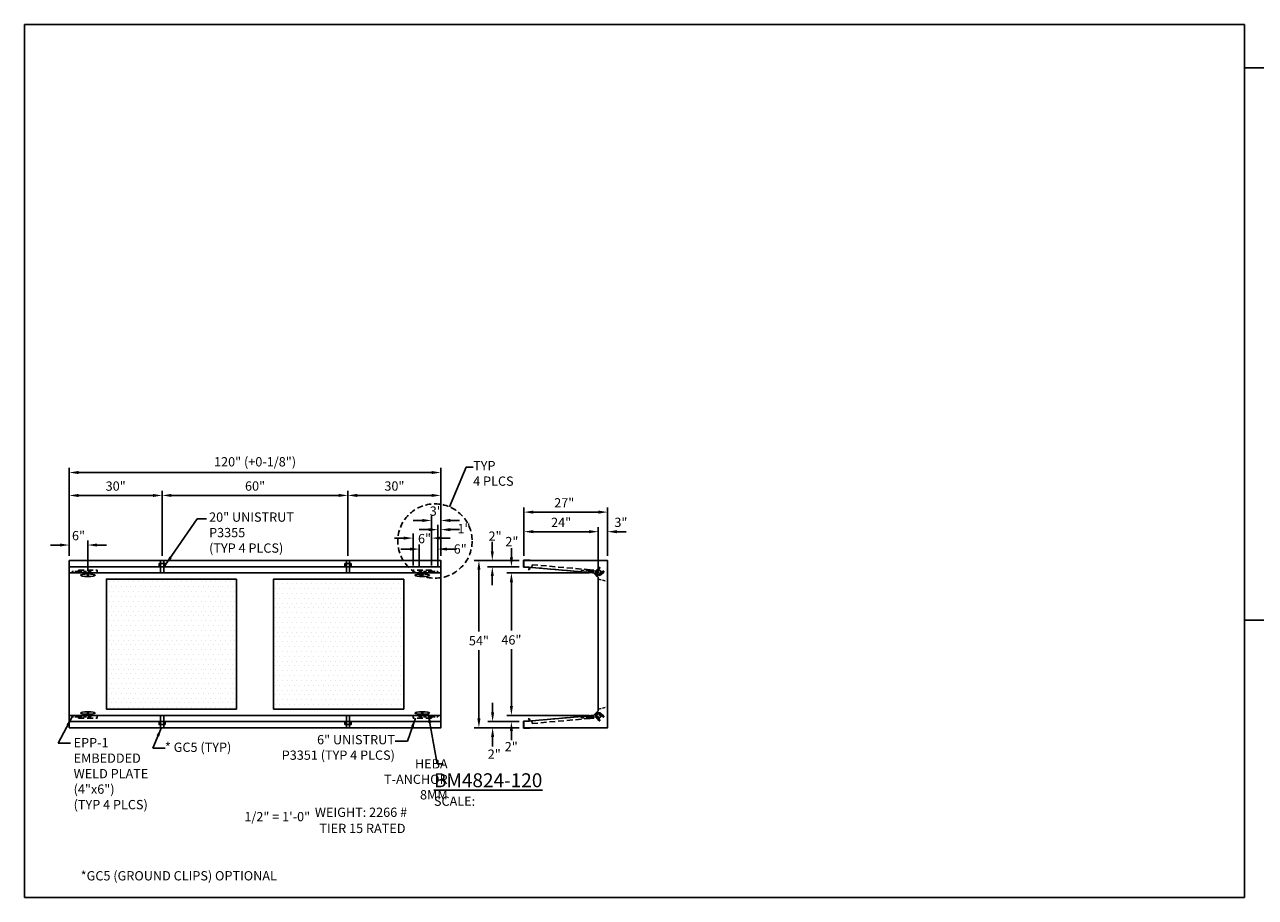
# Model space of a CAD drawing. Units: inches. Extents: x 37 to 1603, y 533 to 1103.
# Drawn here: x 39 to 436, y 821 to 1103 of the extents above; entities that cross this region are included whole.
import ezdxf

# ---------------------------------------------------------------- set-up
doc = ezdxf.new("R2010")
doc.units = ezdxf.units.IN
doc.header["$LTSCALE"] = 15
doc.header["$MEASUREMENT"] = 0
doc.linetypes.add('HIDDEN2', pattern=[0.1875, 0.125, -0.0625])
doc.layers.get('Defpoints').update_dxf_attribs({"color": 1})
for name, color, linetype in [('48', 132, 'Continuous'), ('Dimension', 7, 'Continuous'), ('GC@1', 7, 'Continuous'), ('GC@2', 7, 'Continuous'), ('T-ANCHOR', 253, 'Continuous'), ('UNISTRUT', 190, 'Continuous'), ('UNUSTRUT for bolted tie plate', 4, 'Continuous'), ('weld plate', 6, 'Continuous')]:
    doc.layers.add(name, color=color, linetype=linetype)
doc.layers.add('VPORTS', color=231, linetype='Continuous', plot=False)
doc.styles.add('drawing', font='arial.ttf')
doc.dimstyles.new('DETAIL$0', dxfattribs={"dimscale": 0, "dimtxt": 0.125, "dimasz": 0.125, "dimexe": 0.0625, "dimexo": 0.0625, "dimgap": 0.0625, "dimtad": 1, "dimtih": 1, "dimtoh": 1, "dimdec": 4, "dimzin": 0, "dimdsep": 46, "dimlunit": 5, "dimtxsty": 'drawing', "dimcen": 0.09, "dimadec": 0, "dimazin": 0, "dimtfac": 1, "dimtdec": 4, "dimtofl": 0, "dimtmove": 0, "dimatfit": 3, "dimfxl": 1, "dimfrac": 2, "dimtolj": 1, "dimtzin": 0, "dimarcsym": 0})
doc.dimstyles.new('DETAIL$7', dxfattribs={"dimscale": 0, "dimtxt": 0.125, "dimasz": 0.125, "dimexe": 0.0625, "dimexo": 0.0625, "dimgap": 0.0625, "dimtad": 0, "dimtih": 1, "dimtoh": 1, "dimdec": 4, "dimzin": 0, "dimdsep": 46, "dimlunit": 5, "dimtxsty": 'drawing', "dimcen": 0.09, "dimadec": 0, "dimazin": 0, "dimtfac": 1, "dimtdec": 4, "dimtofl": 0, "dimtmove": 0, "dimatfit": 3, "dimfxl": 1, "dimfrac": 2, "dimtolj": 1, "dimtzin": 0, "dimarcsym": 0})

# ---------------------------------------------------------------- blocks, each defined once
blk = doc.blocks.new('*D68')
at = {"layer": 'Defpoints', "color": 0, "transparency": 16777216}
for p in [(189.81, 875.57), (199.93, 877.57), (199.93, 875.57)]:
    blk.add_point(p, dxfattribs=at)
at = {"layer": 'Dimension', "color": 0, "lineweight": -2, "transparency": 16777216}
for p, q in [((189.81, 880.57), (189.81, 883.57)), ((198.43, 877.57), (188.31, 877.57)), ((198.43, 875.57), (188.31, 875.57)), ((189.81, 872.57), (189.81, 869.57))]:
    blk.add_line(p, q, dxfattribs=at)
at = {"layer": 'Dimension', "color": 0, "transparency": 16777216}
for points in [[(189.31, 880.57), (190.31, 880.57), (189.81, 877.57)], [(189.31, 872.57), (190.31, 872.57), (189.81, 875.57)]]:
    blk.add_solid(points, dxfattribs=at)
at = {"layer": 'Dimension', "color": 0, "transparency": 16777216, "insert": (190.34, 867.04), "char_height": 3, "attachment_point": 5, "style": 'drawing'}
blk.add_mtext('\\A1;2"', dxfattribs=at)
blk = doc.blocks.new('*D69')
at = {"layer": 'Defpoints', "color": 0, "transparency": 16777216}
for p in [(189.71, 929.57), (199.93, 929.57), (199.93, 927.57)]:
    blk.add_point(p, dxfattribs=at)
at = {"layer": 'Dimension', "color": 0, "lineweight": -2, "transparency": 16777216}
for p, q in [((189.71, 932.57), (189.71, 935.57)), ((198.43, 929.57), (188.21, 929.57)), ((198.43, 927.57), (188.21, 927.57)), ((189.71, 924.57), (189.71, 921.57))]:
    blk.add_line(p, q, dxfattribs=at)
at = {"layer": 'Dimension', "color": 0, "transparency": 16777216}
for points in [[(189.21, 932.57), (190.21, 932.57), (189.71, 929.57)], [(189.21, 924.57), (190.21, 924.57), (189.71, 927.57)]]:
    blk.add_solid(points, dxfattribs=at)
at = {"layer": 'Dimension', "color": 0, "lineweight": -3, "transparency": 16777216, "insert": (190.6, 937.44), "char_height": 3, "attachment_point": 5, "style": 'drawing'}
blk.add_mtext('\\A1;2"', dxfattribs=at)
blk = doc.blocks.new('*D70')
at = {"layer": 'Defpoints', "color": 0, "transparency": 16777216}
for p in [(199.93, 927.57), (195.88, 925.57), (222.43, 925.57)]:
    blk.add_point(p, dxfattribs=at)
at = {"layer": 'Dimension', "color": 0, "lineweight": -2, "transparency": 16777216}
for p, q in [((195.88, 930.57), (195.88, 933.57)), ((198.43, 927.57), (194.38, 927.57)), ((220.93, 925.57), (194.38, 925.57)), ((195.88, 922.57), (195.88, 919.57))]:
    blk.add_line(p, q, dxfattribs=at)
at = {"layer": 'Dimension', "color": 0, "transparency": 16777216}
for points in [[(195.38, 930.57), (196.38, 930.57), (195.88, 927.57)], [(195.38, 922.57), (196.38, 922.57), (195.88, 925.57)]]:
    blk.add_solid(points, dxfattribs=at)
at = {"layer": 'Dimension', "color": 0, "transparency": 16777216, "insert": (196.02, 935.69), "char_height": 3, "attachment_point": 5, "style": 'drawing'}
blk.add_mtext('\\A1;2"', dxfattribs=at)
blk = doc.blocks.new('*D71')
at = {"layer": 'Defpoints', "color": 0, "transparency": 16777216}
for p in [(199.93, 938.88), (199.93, 929.57), (223.93, 924.07)]:
    blk.add_point(p, dxfattribs=at)
at = {"layer": 'Dimension', "color": 0, "lineweight": -2, "transparency": 16777216}
for p, q in [((199.93, 931.07), (199.93, 940.38)), ((220.93, 938.88), (202.93, 938.88)), ((223.93, 925.57), (223.93, 940.38))]:
    blk.add_line(p, q, dxfattribs=at)
at = {"layer": 'Dimension', "color": 0, "transparency": 16777216}
for points in [[(202.93, 939.38), (202.93, 938.38), (199.93, 938.88)], [(220.93, 939.38), (220.93, 938.38), (223.93, 938.88)]]:
    blk.add_solid(points, dxfattribs=at)
at = {"layer": 'Dimension', "color": 0, "transparency": 16777216, "insert": (211.93, 941.88), "char_height": 3, "attachment_point": 5, "style": 'drawing'}
blk.add_mtext('\\A1;24"', dxfattribs=at)
blk = doc.blocks.new('*D72')
at = {"layer": 'Defpoints', "color": 0, "transparency": 16777216}
for p in [(199.93, 945.2), (199.93, 929.57), (226.93, 929.57)]:
    blk.add_point(p, dxfattribs=at)
at = {"layer": 'Dimension', "color": 0, "lineweight": -2, "transparency": 16777216}
for p, q in [((199.93, 931.07), (199.93, 946.7)), ((226.93, 931.07), (226.93, 946.7)), ((223.93, 945.2), (202.93, 945.2))]:
    blk.add_line(p, q, dxfattribs=at)
at = {"layer": 'Dimension', "color": 0, "transparency": 16777216}
for points in [[(202.93, 945.7), (202.93, 944.7), (199.93, 945.2)], [(223.93, 945.7), (223.93, 944.7), (226.93, 945.2)]]:
    blk.add_solid(points, dxfattribs=at)
at = {"layer": 'Dimension', "color": 0, "transparency": 16777216, "insert": (212.93, 948.2), "char_height": 3, "attachment_point": 5, "style": 'drawing'}
blk.add_mtext('\\A1;27"', dxfattribs=at)
blk = doc.blocks.new('*D73')
at = {"layer": 'Defpoints', "color": 0, "transparency": 16777216}
for p in [(185.39, 929.57), (194.74, 929.57), (194.74, 875.57)]:
    blk.add_point(p, dxfattribs=at)
at = {"layer": 'Dimension', "color": 0, "lineweight": -2, "transparency": 16777216}
for p, q in [((193.24, 929.57), (183.89, 929.57)), ((185.39, 926.57), (185.39, 906.7)), ((185.39, 878.57), (185.39, 900.65)), ((193.24, 875.57), (183.89, 875.57))]:
    blk.add_line(p, q, dxfattribs=at)
at = {"layer": 'Dimension', "color": 0, "transparency": 16777216}
for points in [[(184.89, 926.57), (185.89, 926.57), (185.39, 929.57)], [(184.89, 878.57), (185.89, 878.57), (185.39, 875.57)]]:
    blk.add_solid(points, dxfattribs=at)
at = {"layer": 'Dimension', "color": 0, "lineweight": -3, "transparency": 16777216, "insert": (185.39, 903.68), "char_height": 3, "attachment_point": 5, "style": 'drawing'}
blk.add_mtext('\\A1;54"', dxfattribs=at)
blk = doc.blocks.new('*D84')
at = {"layer": 'Defpoints', "color": 0, "transparency": 16777216}
for p in [(222.43, 879.57), (195.87, 877.57), (199.93, 877.57)]:
    blk.add_point(p, dxfattribs=at)
at = {"layer": 'Dimension', "color": 0, "lineweight": -2, "transparency": 16777216}
for p, q in [((195.87, 882.57), (195.87, 885.57)), ((220.93, 879.57), (194.37, 879.57)), ((198.43, 877.57), (194.37, 877.57)), ((195.87, 874.57), (195.87, 871.57))]:
    blk.add_line(p, q, dxfattribs=at)
at = {"layer": 'Dimension', "color": 0, "transparency": 16777216}
for points in [[(195.37, 882.57), (196.37, 882.57), (195.87, 879.57)], [(195.37, 874.57), (196.37, 874.57), (195.87, 877.57)]]:
    blk.add_solid(points, dxfattribs=at)
at = {"layer": 'Dimension', "color": 0, "transparency": 16777216, "insert": (195.83, 869.47), "char_height": 3, "attachment_point": 5, "style": 'drawing'}
blk.add_mtext('\\A1;2"', dxfattribs=at)
blk = doc.blocks.new('*D85')
at = {"layer": 'Defpoints', "color": 0, "transparency": 16777216}
for p in [(226.93, 938.88), (226.93, 929.57), (223.93, 924.07)]:
    blk.add_point(p, dxfattribs=at)
at = {"layer": 'Dimension', "color": 0, "lineweight": -2, "transparency": 16777216}
for p, q in [((220.93, 938.88), (217.93, 938.88)), ((223.93, 925.57), (223.93, 940.38)), ((226.93, 931.07), (226.93, 940.38)), ((229.93, 938.88), (232.93, 938.88))]:
    blk.add_line(p, q, dxfattribs=at)
at = {"layer": 'Dimension', "color": 0, "transparency": 16777216}
for points in [[(220.93, 939.38), (220.93, 938.38), (223.93, 938.88)], [(229.93, 939.38), (229.93, 938.38), (226.93, 938.88)]]:
    blk.add_solid(points, dxfattribs=at)
at = {"layer": 'Dimension', "color": 0, "transparency": 16777216, "insert": (231.22, 941.9), "char_height": 3, "attachment_point": 5, "style": 'drawing'}
blk.add_mtext('\\A1;3"', dxfattribs=at)
blk = doc.blocks.new('*D86')
at = {"layer": 'Defpoints', "color": 0, "transparency": 16777216}
for p in [(222.43, 925.57), (195.87, 879.58), (222.43, 879.58)]:
    blk.add_point(p, dxfattribs=at)
at = {"layer": 'Dimension', "color": 0, "lineweight": -2, "transparency": 16777216}
for p, q in [((220.93, 925.57), (194.37, 925.57)), ((195.87, 922.57), (195.87, 906.96)), ((195.87, 882.58), (195.87, 900.9)), ((220.93, 879.58), (194.37, 879.58))]:
    blk.add_line(p, q, dxfattribs=at)
at = {"layer": 'Dimension', "color": 0, "transparency": 16777216}
for points in [[(195.37, 922.57), (196.37, 922.57), (195.87, 925.57)], [(195.37, 882.58), (196.37, 882.58), (195.87, 879.58)]]:
    blk.add_solid(points, dxfattribs=at)
at = {"layer": 'Dimension', "color": 0, "lineweight": -3, "transparency": 16777216, "insert": (195.87, 903.93), "char_height": 3, "attachment_point": 5, "style": 'drawing'}
blk.add_mtext('\\A1;46"', dxfattribs=at)
blk = doc.blocks.new('GC5')
for p, q in [((-0.12, 0.12), (2.11, 0.12)), ((-0.12, -2), (-0.12, 0.12)), ((0, -2), (0, 0)), ((0, 0), (2, 0)), ((2, 0), (2.14, -1.6)), ((2.11, 0.12), (2.26, -1.59)), ((-0.12, -2), (0, -2)), ((2.87, -1.41), (2.75, -1.42)), ((2.75, -1.42), (2.76, -1.55)), ((2.87, -1.41), (2.88, -1.54))]:
    blk.add_line(p, q)
for radius in [0.375, 0.25]:
    blk.add_arc((2.51, -1.57), radius, 184.9147, 4.9147)
blk = doc.blocks.new('P3300')
blk.add_lwpolyline([(0.7075, 0.13625, -0.414213562), (0.67625, 0.105), (-0.67625, 0.105, -0.414213562), (-0.7075, 0.13625), (-0.7075, 0.67625, -0.414213562), (-0.61375, 0.77), (-0.57375, 0.77, -0.414213562), (-0.5425, 0.73875), (-0.5425, 0.6465, 1), (-0.4375, 0.6465), (-0.4375, 0.73875, 0.414213562), (-0.57375, 0.875), (-0.61375, 0.875, 0.414213562), (-0.8125, 0.67625), (-0.8125, 0.13625, 0.414213562), (-0.67625, 0), (0.67625, 0, 0.414213562), (0.8125, 0.13625), (0.8125, 0.67625, 0.414213562), (0.61375, 0.875), (0.57375, 0.875, 0.414213562), (0.4375, 0.73875), (0.4375, 0.6465, 1), (0.5425, 0.6465), (0.5425, 0.73875, -0.414213562), (0.57375, 0.77), (0.61375, 0.77, -0.414213562), (0.7075, 0.67625)], format="xyb", close=True)
blk = doc.blocks.new('*D59')
at = {"layer": 'Defpoints', "color": 0, "transparency": 16777216}
for p in [(53.11, 957.98), (53.11, 929.57), (173.11, 929.57)]:
    blk.add_point(p, dxfattribs=at)
at = {"layer": 'Dimension', "color": 0, "lineweight": -2, "transparency": 16777216}
for p, q in [((53.11, 931.07), (53.11, 959.48)), ((170.11, 957.98), (56.11, 957.98)), ((173.11, 931.07), (173.11, 959.48))]:
    blk.add_line(p, q, dxfattribs=at)
at = {"layer": 'Dimension', "color": 0, "transparency": 16777216}
for points in [[(56.11, 958.48), (56.11, 957.48), (53.11, 957.98)], [(170.11, 958.48), (170.11, 957.48), (173.11, 957.98)]]:
    blk.add_solid(points, dxfattribs=at)
at = {"layer": 'Dimension', "color": 0, "transparency": 16777216, "insert": (113.11, 961.45), "char_height": 3, "attachment_point": 5, "style": 'drawing'}
blk.add_mtext('\\A1;120" (+0-1/8")', dxfattribs=at)
blk = doc.blocks.new('*D60')
at = {"layer": 'Defpoints', "color": 0, "transparency": 16777216}
for p in [(172.11, 939.54), (172.11, 926.07), (173.11, 929.57)]:
    blk.add_point(p, dxfattribs=at)
at = {"layer": 'weld plate', "color": 0, "lineweight": -2, "transparency": 16777216}
for p, q in [((169.11, 939.54), (166.11, 939.54)), ((172.11, 927.57), (172.11, 941.04)), ((173.11, 931.07), (173.11, 941.04)), ((176.11, 939.54), (179.11, 939.54))]:
    blk.add_line(p, q, dxfattribs=at)
at = {"layer": 'weld plate', "color": 0, "transparency": 16777216}
for points in [[(169.11, 940.04), (169.11, 939.04), (172.11, 939.54)], [(176.11, 940.04), (176.11, 939.04), (173.11, 939.54)]]:
    blk.add_solid(points, dxfattribs=at)
at = {"layer": 'weld plate', "color": 0, "lineweight": -3, "transparency": 16777216, "insert": (180.55, 939.89), "char_height": 3, "attachment_point": 5, "style": 'drawing'}
blk.add_mtext('\\A1;1"', dxfattribs=at)
blk = doc.blocks.new('*D61')
at = {"layer": 'Defpoints', "color": 0, "transparency": 16777216}
for p in [(166.14, 933.26), (166.14, 926.07), (172.11, 926.07)]:
    blk.add_point(p, dxfattribs=at)
at = {"layer": 'weld plate', "color": 0, "lineweight": -2, "transparency": 16777216}
for p, q in [((166.14, 927.57), (166.14, 934.76)), ((172.11, 927.57), (172.11, 934.76)), ((163.14, 933.26), (160.14, 933.26)), ((175.11, 933.26), (178.11, 933.26))]:
    blk.add_line(p, q, dxfattribs=at)
at = {"layer": 'weld plate', "color": 0, "transparency": 16777216}
for points in [[(163.14, 933.76), (163.14, 932.76), (166.14, 933.26)], [(175.11, 933.76), (175.11, 932.76), (172.11, 933.26)]]:
    blk.add_solid(points, dxfattribs=at)
at = {"layer": 'weld plate', "color": 0, "lineweight": -3, "transparency": 16777216, "insert": (179.34, 933.29), "char_height": 3, "attachment_point": 5, "style": 'drawing'}
blk.add_mtext('\\A1;6"', dxfattribs=at)
blk = doc.blocks.new('*D62')
at = {"layer": 'Defpoints', "color": 0, "transparency": 16777216}
for p in [(170.11, 942.5), (170.11, 926.45), (173.11, 929.57)]:
    blk.add_point(p, dxfattribs=at)
at = {"layer": 'UNUSTRUT for bolted tie plate', "color": 0, "lineweight": -2, "transparency": 16777216}
for p, q in [((167.11, 942.5), (164.11, 942.5)), ((170.11, 927.95), (170.11, 944)), ((173.11, 931.07), (173.11, 944)), ((176.11, 942.5), (179.11, 942.5))]:
    blk.add_line(p, q, dxfattribs=at)
at = {"layer": 'UNUSTRUT for bolted tie plate', "color": 0, "transparency": 16777216}
for points in [[(167.11, 943), (167.11, 942), (170.11, 942.5)], [(176.11, 943), (176.11, 942), (173.11, 942.5)]]:
    blk.add_solid(points, dxfattribs=at)
at = {"layer": 'UNUSTRUT for bolted tie plate', "color": 0, "transparency": 16777216, "insert": (171.61, 945.53), "char_height": 3, "attachment_point": 5, "style": 'drawing'}
blk.add_mtext('\\A1;3"', dxfattribs=at)
blk = doc.blocks.new('*D63')
at = {"layer": 'Defpoints', "color": 0, "transparency": 16777216}
for p in [(164.11, 936.8), (164.11, 926.45), (170.11, 926.45)]:
    blk.add_point(p, dxfattribs=at)
at = {"layer": 'UNUSTRUT for bolted tie plate', "color": 0, "lineweight": -2, "transparency": 16777216}
for p, q in [((164.11, 927.95), (164.11, 938.3)), ((170.11, 927.95), (170.11, 938.3)), ((161.11, 936.8), (158.11, 936.8)), ((173.11, 936.8), (176.11, 936.8))]:
    blk.add_line(p, q, dxfattribs=at)
at = {"layer": 'UNUSTRUT for bolted tie plate', "color": 0, "transparency": 16777216}
for points in [[(161.11, 937.3), (161.11, 936.3), (164.11, 936.8)], [(173.11, 937.3), (173.11, 936.3), (170.11, 936.8)]]:
    blk.add_solid(points, dxfattribs=at)
at = {"layer": 'UNUSTRUT for bolted tie plate', "color": 0, "transparency": 16777216, "insert": (167.82, 936.65), "char_height": 3, "attachment_point": 5, "style": 'drawing'}
blk.add_mtext('\\A1;6"', dxfattribs=at)
blk = doc.blocks.new('*D64')
at = {"layer": 'Defpoints', "color": 0, "transparency": 16777216}
for p in [(83.11, 950.57), (53.11, 929.57), (83.11, 929.57)]:
    blk.add_point(p, dxfattribs=at)
at = {"layer": 'Dimension', "color": 0, "lineweight": -2, "transparency": 16777216}
for p, q in [((53.11, 931.07), (53.11, 952.07)), ((56.11, 950.57), (80.11, 950.57)), ((83.11, 931.07), (83.11, 952.07))]:
    blk.add_line(p, q, dxfattribs=at)
at = {"layer": 'Dimension', "color": 0, "transparency": 16777216}
for points in [[(56.11, 951.07), (56.11, 950.07), (53.11, 950.57)], [(80.11, 951.07), (80.11, 950.07), (83.11, 950.57)]]:
    blk.add_solid(points, dxfattribs=at)
at = {"layer": 'Dimension', "color": 0, "transparency": 16777216, "insert": (68.11, 953.6), "char_height": 3, "attachment_point": 5, "style": 'drawing'}
blk.add_mtext('\\A1;30"', dxfattribs=at)
blk = doc.blocks.new('*D65')
at = {"layer": 'Defpoints', "color": 0, "transparency": 16777216}
for p in [(143.11, 950.59), (83.11, 929.64), (143.11, 929.64)]:
    blk.add_point(p, dxfattribs=at)
at = {"layer": 'Dimension', "color": 0, "lineweight": -2, "transparency": 16777216}
for p, q in [((83.11, 931.14), (83.11, 952.09)), ((86.11, 950.59), (140.11, 950.59)), ((143.11, 931.14), (143.11, 952.09))]:
    blk.add_line(p, q, dxfattribs=at)
at = {"layer": 'Dimension', "color": 0, "transparency": 16777216}
for points in [[(86.11, 951.09), (86.11, 950.09), (83.11, 950.59)], [(140.11, 951.09), (140.11, 950.09), (143.11, 950.59)]]:
    blk.add_solid(points, dxfattribs=at)
at = {"layer": 'Dimension', "color": 0, "transparency": 16777216, "insert": (113.11, 953.62), "char_height": 3, "attachment_point": 5, "style": 'drawing'}
blk.add_mtext('\\A1;60"', dxfattribs=at)
blk = doc.blocks.new('*D66')
at = {"layer": 'Defpoints', "color": 0, "transparency": 16777216}
for p in [(173.11, 950.59), (143.11, 929.57), (173.11, 929.57)]:
    blk.add_point(p, dxfattribs=at)
at = {"layer": 'Dimension', "color": 0, "lineweight": -2, "transparency": 16777216}
for p, q in [((143.11, 931.07), (143.11, 952.09)), ((146.11, 950.59), (170.11, 950.59)), ((173.11, 931.07), (173.11, 952.09))]:
    blk.add_line(p, q, dxfattribs=at)
at = {"layer": 'Dimension', "color": 0, "transparency": 16777216}
for points in [[(146.11, 951.09), (146.11, 950.09), (143.11, 950.59)], [(170.11, 951.09), (170.11, 950.09), (173.11, 950.59)]]:
    blk.add_solid(points, dxfattribs=at)
at = {"layer": 'Dimension', "color": 0, "transparency": 16777216, "insert": (158.11, 953.62), "char_height": 3, "attachment_point": 5, "style": 'drawing'}
blk.add_mtext('\\A1;30"', dxfattribs=at)
blk = doc.blocks.new('BM4824-120 PLAN VIEW BASE')
at = {"layer": '48', "lineweight": -3}
h = blk.add_hatch(dxfattribs=at)
h.set_pattern_fill('DOTS', color=256, scale=25, style=0)
h.set_pattern_definition([(0, (-59.7813, -972.6722), (0.78125, 1.5625), [0, -1.5625])])
h.paths.add_polyline_path([(54, 21), (54, -21), (12, -21), (12, 21)])
h = blk.add_hatch(dxfattribs=at)
h.set_pattern_fill('DOTS', color=256, scale=25, style=0)
h.set_pattern_definition([(0, (1191.4469, -3023.228), (0.78125, 1.5625), [0, -1.5625])])
h.paths.add_polyline_path([(108, 21), (108, -21), (66, -21), (66, 21)])
for p, q in [((120, 25), (0, 25)), ((120, 23), (0, 23)), ((120, -23), (0, -23)), ((120, -25), (0, -25))]:
    blk.add_line(p, q, dxfattribs=at)
for points in [[(0, -27), (120, -27), (120, 27), (0, 27)], [(54, 21), (54, -21), (12, -21), (12, 21)], [(108, 21), (108, -21), (66, -21), (66, 21)]]:
    blk.add_lwpolyline(points, close=True, dxfattribs=at)
blk = doc.blocks.new('*D326')
at = {"layer": 'Defpoints', "color": 0, "transparency": 16777216}
for p in [(59.11, 934.57), (53.11, 929.57), (59.11, 924.82)]:
    blk.add_point(p, dxfattribs=at)
at = {"layer": 'T-ANCHOR', "color": 0, "lineweight": -2, "transparency": 16777216}
for p, q in [((50.11, 934.57), (47.11, 934.57)), ((53.11, 931.07), (53.11, 936.07)), ((59.11, 926.32), (59.11, 936.07)), ((62.11, 934.57), (65.11, 934.57))]:
    blk.add_line(p, q, dxfattribs=at)
at = {"layer": 'T-ANCHOR', "color": 0, "transparency": 16777216}
for points in [[(50.11, 935.07), (50.11, 934.07), (53.11, 934.57)], [(62.11, 935.07), (62.11, 934.07), (59.11, 934.57)]]:
    blk.add_solid(points, dxfattribs=at)
at = {"layer": 'T-ANCHOR', "color": 0, "transparency": 16777216, "insert": (56.11, 937.6), "char_height": 3, "attachment_point": 5, "style": 'drawing'}
blk.add_mtext('\\A1;6"', dxfattribs=at)
blk = doc.blocks.new('T-ANCHOR')
at = {"layer": 'T-ANCHOR', "lineweight": -3}
for p, q in [((0.96, -0.98), (0.98, -0.95)), ((0.96, -0.96), (0.98, -0.98))]:
    blk.add_line(p, q, dxfattribs=at)
blk.add_lwpolyline([(0.4, 0.4), (1.68, -1.15), (1.15, -1.68), (-0.4, -0.4)], close=True, dxfattribs=at)
for points in [[(1.7, -0.24, 1.001257), (0.24, -1.7)], [(0.24, -1.7), (1.03, -2.49, 1), (1.26, -2.27), (0.46, -1.48, -1), (1.48, -0.46), (2.27, -1.26, 1), (2.49, -1.03), (1.7, -0.24)]]:
    blk.add_lwpolyline(points, format="xyb", dxfattribs=at)
at = {"layer": 'T-ANCHOR', "linetype": 'HIDDEN2', "lineweight": -3, "ltscale": 0.1}
blk.add_arc((1.14, -2.38), 0.156, 45, 225, dxfattribs=at)
at = {"layer": 'T-ANCHOR', "linetype": 'HIDDEN2', "lineweight": -3}
blk.add_arc((2.38, -1.14), 0.156, 45, 225, dxfattribs=at)

msp = doc.modelspace()

# ---------------------------------------------------------------- linework, layer by layer
at = {"layer": '48', "linetype": 'HIDDEN2', "ltscale": 0.5}
for p, q in [((223.92553, 923.57492), (226.92553, 922.82492)), ((223.92553, 881.57492), (226.92553, 882.32492))]:
    msp.add_line(p, q, dxfattribs=at)
at = {"layer": '48'}
msp.add_lwpolyline([(199.92553, 875.57492), (226.92553, 875.57492), (226.92553, 929.57492), (199.92553, 929.57492), (199.92553, 927.57492), (222.42553, 925.57492), (223.92553, 924.07492), (223.92553, 881.07492), (222.42553, 879.57492), (199.92553, 877.57492)], close=True, dxfattribs=at)
at = {"layer": 'GC@1'}
for points in [[(83.61212, 875.57492), (83.61212, 879.57492), (82.61212, 879.57492), (82.61212, 875.57492)], [(143.61212, 875.57492), (143.61212, 879.57492), (142.61212, 879.57492), (142.61212, 875.57492)]]:
    msp.add_lwpolyline(points, close=True, dxfattribs=at)
at = {"layer": 'GC@2'}
for points in [[(83.61212, 929.57492), (83.61212, 925.57492), (82.61212, 925.57492), (82.61212, 929.57492)], [(143.61212, 929.57492), (143.61212, 925.57492), (142.61212, 925.57492), (142.61212, 929.57492)]]:
    msp.add_lwpolyline(points, close=True, dxfattribs=at)
at = {"layer": 'T-ANCHOR'}
for p, q in [((58.96811, 924.42717), (58.96811, 925.22188)), ((59.28278, 924.42814), (59.28078, 925.22173)), ((166.94145, 924.42814), (166.94346, 925.22173)), ((167.25613, 924.42717), (167.25613, 925.22188)), ((58.96811, 880.72267), (58.96811, 879.92796)), ((59.28278, 880.7217), (59.28078, 879.92812)), ((166.94145, 880.7217), (166.94346, 879.92812)), ((167.25613, 880.72267), (167.25613, 879.92796))]:
    msp.add_line(p, q, dxfattribs=at)
for centre, major_axis in [((59.11724, 924.82492), (-2.375, 0)), ((167.107, 880.32492), (2.375, 0))]:
    msp.add_ellipse(centre, major_axis=major_axis, ratio=0.167472659, dxfattribs=at)
at = {"layer": 'T-ANCHOR', "extrusion": (0, 0, -1)}
for centre, major_axis in [((167.107, 924.82492), (2.375, 0)), ((59.11724, 880.32492), (-2.375, 0))]:
    msp.add_ellipse(centre, major_axis=major_axis, ratio=0.167472659, dxfattribs=at)
at = {"layer": 'UNISTRUT', "lineweight": -3}
for points in [[(84.11211, 928.57492), (82.11211, 928.57492), (82.11211, 927.57492), (84.11211, 927.57492)], [(142.09613, 928.57492), (144.09613, 928.57492), (144.09613, 927.57492), (142.09613, 927.57492)], [(84.11211, 876.57492), (82.11211, 876.57492), (82.11211, 877.57492), (84.11211, 877.57492)], [(142.09613, 876.57492), (144.09613, 876.57492), (144.09613, 877.57492), (142.09613, 877.57492)]]:
    msp.add_lwpolyline(points, close=True, dxfattribs=at)
at = {"layer": 'UNISTRUT', "linetype": 'HIDDEN2', "lineweight": -3}
for points in [[(222.503, 926.44649), (222.42553, 925.57492), (202.50407, 927.3457), (202.58155, 928.21727)], [(222.503, 878.70336), (222.42553, 879.57492), (202.50407, 877.80414), (202.58155, 876.93258)]]:
    msp.add_lwpolyline(points, close=True, dxfattribs=at)
at = {"layer": 'UNUSTRUT for bolted tie plate', "linetype": 'HIDDEN2', "lineweight": -3}
for points in [[(56.11212, 925.57467), (56.11126, 926.44942), (62.11125, 926.44942), (62.11212, 925.57442)], [(170.11212, 925.57467), (170.11298, 926.44942), (164.11299, 926.44942), (164.11212, 925.57442)], [(56.11212, 879.57517), (56.11126, 878.70042), (62.11125, 878.70042), (62.11212, 879.57542)], [(170.11212, 879.57517), (170.11298, 878.70042), (164.11299, 878.70042), (164.11212, 879.57542)]]:
    msp.add_lwpolyline(points, close=True, dxfattribs=at)
at = {"layer": 'VPORTS'}
for p, q in [((38.7099, 1102.61057), (38.7099, 820.79573)), ((432.56948, 1102.61057), (38.7099, 1102.61057)), ((432.56948, 820.79573), (432.56948, 1102.61057)), ((38.7099, 820.79573), (432.56948, 820.79573)), ((38.7099, 820.79573), (432.56948, 820.79573))]:
    msp.add_line(p, q, dxfattribs=at)
msp.add_lwpolyline([(432.56948, 1088.61057), (538.95719, 1088.61057), (538.95719, 910.34978), (432.56948, 910.34978)], dxfattribs=at)
at = {"layer": 'weld plate', "color": 0, "lineweight": -3}
msp.add_lwpolyline([(175.85953, 946.92583), (181.22232, 959.66208), (183.53338, 959.66208)], dxfattribs=at)
at = {"layer": 'weld plate', "linetype": 'HIDDEN2', "lineweight": -3, "ltscale": 0.5}
for points in [[(60.08237, 926.07492), (54.08237, 926.07492), (54.08237, 925.57492), (60.08237, 925.57492)], [(166.14187, 926.07492), (172.14187, 926.07492), (172.14187, 925.57492), (166.14187, 925.57492)], [(222.42553, 925.57492), (218.44124, 925.92908), (218.48551, 926.42712), (222.4698, 926.07296)], [(60.08237, 879.07492), (54.08237, 879.07492), (54.08237, 879.57492), (60.08237, 879.57492)], [(166.14187, 879.07492), (172.14187, 879.07492), (172.14187, 879.57492), (166.14187, 879.57492)], [(222.42553, 879.57492), (218.44124, 879.22076), (218.48551, 878.72272), (222.4698, 879.07689)]]:
    msp.add_lwpolyline(points, close=True, dxfattribs=at)
at = {"layer": 'weld plate', "color": 0, "linetype": 'HIDDEN2', "lineweight": -3}
msp.add_circle((171.20274, 935.86626), 12, dxfattribs=at)

# ---------------------------------------------------------------- block references
msp.add_blockref('BM4824-120 PLAN VIEW BASE', (53.11212, 902.57492))
at = {"layer": 'GC@1', "rotation": 90}
msp.add_blockref('GC5', (199.92553, 875.57492), dxfattribs=at)
at = {"layer": 'GC@2', "xscale": -1, "rotation": 90}
msp.add_blockref('GC5', (199.92553, 929.57492), dxfattribs=at)
at = {"layer": 'T-ANCHOR', "xscale": -1, "rotation": 180}
msp.add_blockref('T-ANCHOR', (223.17553, 924.82492), dxfattribs=at)
at = {"layer": 'T-ANCHOR'}
msp.add_blockref('T-ANCHOR', (223.17553, 880.32492), dxfattribs=at)
at = {"layer": 'UNUSTRUT for bolted tie plate', "lineweight": -3, "xscale": -1, "rotation": 174.8246385572472}
msp.add_blockref('P3300', (221.69527, 926.51965), dxfattribs=at)
at = {"layer": 'UNUSTRUT for bolted tie plate', "lineweight": -3, "rotation": 5.175361442787549}
msp.add_blockref('P3300', (221.69527, 878.6302), dxfattribs=at)

# ---------------------------------------------------------------- texts
at = {"layer": 'Dimension', "insert": (109.65758, 860.86469), "char_height": 3, "attachment_point": 1, "style": 'drawing'}
msp.add_mtext_dynamic_manual_height_columns('\\A1;\\pi20.403;{\\H1.5x;\\LBM4824-120\\P\\pi19.959;}SCALE: 1/2" = 1\'-0"', width=76.0410287, gutter_width=0.625, heights=[0], dxfattribs=at)
at = {"layer": 'Dimension', "ltscale": 0.5, "insert": (147.30706, 847.89035), "char_height": 3, "width": 46.25, "attachment_point": 5, "style": 'drawing'}
msp.add_mtext('WEIGHT: 2266 # ', dxfattribs=at)
at = {"layer": 'Dimension', "color": 7, "ltscale": 0.5, "insert": (147.78924, 843.06732), "char_height": 3, "width": 42.4704984, "attachment_point": 5, "style": 'drawing'}
msp.add_mtext('{\\fArial|b1|i0|c0|p34;\\C1;TIER 15 RATED}', dxfattribs=at)
at = {"layer": 'Dimension', "insert": (56.81438, 829.27156), "char_height": 3, "attachment_point": 1, "style": 'drawing'}
msp.add_mtext('*GC5 (GROUND CLIPS) OPTIONAL', dxfattribs=at)
at = {"layer": 'GC@1', "lineweight": -3, "insert": (84.01181, 870.77347), "char_height": 3, "attachment_point": 1, "style": 'drawing'}
msp.add_mtext('* GC5 (TYP)', dxfattribs=at)
at = {"layer": 'T-ANCHOR', "lineweight": -3, "insert": (175.28635, 865.42212), "char_height": 3, "attachment_point": 3, "style": 'drawing'}
msp.add_mtext('HEBA \\PT-ANCHOR\\P8MM', dxfattribs=at)
at = {"layer": 'UNISTRUT', "color": 0, "insert": (98.27104, 945.09121), "char_height": 3, "attachment_point": 1, "style": 'drawing'}
msp.add_mtext('20" UNISTRUT\\PP3355\\P(TYP 4 PLCS)', dxfattribs=at)
at = {"layer": 'UNUSTRUT for bolted tie plate', "color": 0, "lineweight": -3, "insert": (158.25893, 873.22457), "char_height": 3, "attachment_point": 3, "style": 'drawing'}
msp.add_mtext('6" UNISTRUT\\PP3351 (TYP 4 PLCS)', dxfattribs=at)
at = {"layer": 'weld plate', "color": 0, "lineweight": -3, "char_height": 3, "attachment_point": 1, "style": 'drawing'}
for s, insert in [('TYP\\P4 PLCS', (183.53338, 961.70142)), ('EPP-1\\PEMBEDDED \\PWELD PLATE \\P(4"x6")\\P(TYP 4 PLCS)', (54.52975, 872.25195))]:
    msp.add_mtext(s, dxfattribs=dict(at, insert=insert))

# ---------------------------------------------------------------- dimensions: what is measured, and where the dimension line sits
at = {"layer": 'Dimension'}
dim = msp.add_linear_dim(base=(53.11212, 957.98123), p1=(173.11212, 929.57492), p2=(53.11212, 929.57492), text='<> (+0-1/8")', dimstyle='DETAIL$0', override={"dimscale": 24, "dimpost": '"'}, dxfattribs=at)
dim.commit()
dim.dimension.update_dxf_attribs({"geometry": '*D59', "text_midpoint": (113.11212, 957.98123), "dimtype": 160})
for base, p1, p2, override, picture, middle in [((83.11212, 950.5707), (53.11212, 929.57492), (83.11212, 929.57492), {"dimscale": 24, "dimpost": '"'}, '*D64', (68.11212, 950.5707)), ((143.11212, 950.59153), (83.11212, 929.63742), (143.11212, 929.63742), {"dimscale": 24, "dimpost": '"'}, '*D65', (113.11212, 950.59153)), ((173.11212, 950.59153), (143.11212, 929.57492), (173.11212, 929.57492), {"dimscale": 24, "dimpost": '"'}, '*D66', (158.11212, 950.59153)), ((226.92553, 938.87798), (223.92553, 924.07492), (226.92553, 929.57492), {"dimscale": 24, "dimpost": '"', "dimtmove": 2}, '*D85', (231.21675, 941.90274))]:
    dim = msp.add_linear_dim(base=base, p1=p1, p2=p2, dimstyle='DETAIL$0', override=override, dxfattribs=at)
    dim.commit()
    dim.dimension.update_dxf_attribs({"geometry": picture, "text_midpoint": middle, "dimtype": 160})
for base, p1, p2, angle, override, picture, middle in [((199.92553, 945.19533), (226.92553, 929.57492), (199.92553, 929.57492), 180, {"dimscale": 24, "dimpost": '"'}, '*D72', (212.92553, 945.19533)), ((199.92553, 938.87798), (223.92553, 924.07492), (199.92553, 929.57492), 180, {"dimscale": 24, "dimpost": '"'}, '*D71', (211.92553, 938.87798)), ((195.87901, 925.57492), (199.92553, 927.57492), (222.42553, 925.57492), 90, {"dimscale": 24, "dimpost": '"', "dimtmove": 2}, '*D70', (196.01986, 935.68922)), ((189.80858, 875.57492), (199.92553, 877.57492), (199.92553, 875.57492), 90, {"dimscale": 24, "dimpost": '"', "dimtmove": 2}, '*D68', (190.33738, 867.0362)), ((195.86858, 877.57492), (222.42553, 879.57492), (199.92553, 877.57492), 90, {"dimscale": 24, "dimpost": '"', "dimtmove": 2}, '*D84', (195.83263, 869.46722))]:
    dim = msp.add_linear_dim(base=base, p1=p1, p2=p2, angle=angle, dimstyle='DETAIL$0', override=override, dxfattribs=at)
    dim.commit()
    dim.dimension.update_dxf_attribs({"geometry": picture, "text_midpoint": middle, "dimtype": 160})
at = {"layer": 'Dimension', "lineweight": -3}
for base, p1, p2, override, picture, middle in [((189.71027, 929.57492), (199.92553, 927.57492), (199.92553, 929.57492), {"dimscale": 24, "dimpost": '"', "dimtmove": 2}, '*D69', (190.60411, 937.43666)), ((185.39338, 929.57492), (194.742, 875.57492), (194.742, 929.57492), {"dimscale": 24, "dimpost": '"'}, '*D73', (185.39338, 903.67815)), ((195.86858, 879.5801), (222.42553, 925.57486), (222.42553, 879.5801), {"dimscale": 24, "dimpost": '"'}, '*D86', (195.86858, 903.93321))]:
    dim = msp.add_linear_dim(base=base, p1=p1, p2=p2, angle=90, dimstyle='DETAIL$0', override=override, dxfattribs=at)
    dim.commit()
    dim.dimension.update_dxf_attribs({"geometry": picture, "text_midpoint": middle, "dimtype": 160})
at = {"layer": 'T-ANCHOR'}
dim = msp.add_linear_dim(base=(59.11212, 934.56855), p1=(53.11212, 929.57492), p2=(59.11212, 924.82471), dimstyle='DETAIL$0', override={"dimscale": 24, "dimpost": '"'}, dxfattribs=at)
dim.commit()
dim.dimension.update_dxf_attribs({"geometry": '*D326', "text_midpoint": (56.11212, 934.56855), "dimtype": 160})
at = {"layer": 'UNUSTRUT for bolted tie plate', "color": 0}
for base, p1, p2, override, picture, middle in [((170.11298, 942.49792), (173.11212, 929.57492), (170.11298, 926.44942), {"dimscale": 24, "dimexo": 0.0625, "dimgap": 0.0625, "dimpost": '"'}, '*D62', (171.61255, 942.49792)), ((164.11299, 936.79836), (170.11298, 926.44942), (164.11299, 926.44942), {"dimscale": 24, "dimexo": 0.0625, "dimgap": 0.0625, "dimpost": '"', "dimtmove": 2}, '*D63', (167.81616, 936.6451))]:
    dim = msp.add_linear_dim(base=base, p1=p1, p2=p2, dimstyle='DETAIL$0', override=override, dxfattribs=at)
    dim.commit()
    dim.dimension.update_dxf_attribs({"geometry": picture, "text_midpoint": middle, "dimtype": 160})
at = {"layer": 'weld plate', "color": 0, "lineweight": -3}
for base, p1, p2, picture, middle in [((172.11422, 939.5352), (173.11212, 929.57492), (172.11422, 926.07492), '*D60', (180.54581, 939.88883)), ((166.141871, 933.258129), (172.114216, 926.074922), (166.141871, 926.074922), '*D61', (179.337957, 933.292387))]:
    dim = msp.add_linear_dim(base=base, p1=p1, p2=p2, dimstyle='DETAIL$0', override={"dimscale": 24, "dimpost": '"', "dimtmove": 2}, dxfattribs=at)
    dim.commit()
    dim.dimension.update_dxf_attribs({"geometry": picture, "text_midpoint": middle, "dimtype": 160})

# ---------------------------------------------------------------- leaders
at = {"layer": 'GC@1', "lineweight": -3}
msp.add_leader([(82.91362, 875.68904), (80.09405, 869.00849), (84.0866, 869.00849)], dimstyle='DETAIL$7', override={"dimscale": 24}, dxfattribs=at)
at = {"layer": 'T-ANCHOR', "lineweight": -3}
msp.add_leader([(169.03579, 880.09284), (171.94081, 863.9344), (173.84161, 863.9344)], dimstyle='DETAIL$7', override={"dimscale": 24}, dxfattribs=at)
at = {"layer": 'UNISTRUT', "color": 0}
msp.add_leader([(84.11211, 928.07492), (94.41418, 943.03659), (97.41418, 943.03659)], dimstyle='DETAIL$7', override={"dimscale": 24}, dxfattribs=at)
at = {"layer": 'UNUSTRUT for bolted tie plate', "color": 0, "lineweight": -3}
msp.add_leader([(164.87332, 878.70042), (162.29626, 871.29063), (158.3037, 871.29063)], dimstyle='DETAIL$7', override={"dimscale": 24}, dxfattribs=at)
at = {"layer": 'weld plate', "color": 7, "lineweight": -3}
msp.add_leader([(54.08237, 879.07492), (49.5003, 870.63349), (53.49285, 870.63349)], dimstyle='DETAIL$7', override={"dimscale": 24}, dxfattribs=at)

doc.saveas('drawing.dxf')
